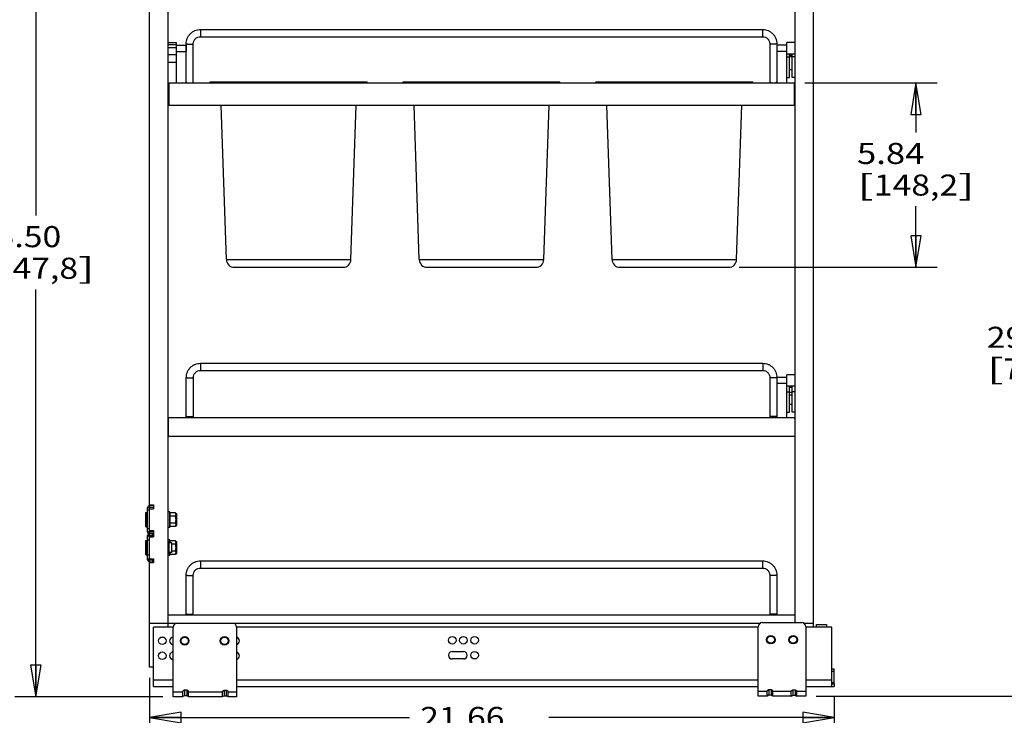
# Model space of a CAD drawing. Units: inches. Extents: x 0 to 17, y 0 to 11.
# Drawn here: x 5.7 to 11.6, y 4.3 to 8.4 of the extents above; entities that cross this region are included whole.
import ezdxf
from ezdxf.enums import TextEntityAlignment as Align

# ---------------------------------------------------------------- set-up
doc = ezdxf.new("R2010")
doc.units = ezdxf.units.IN
doc.header["$LTSCALE"] = 0.935
doc.header["$MEASUREMENT"] = 0
doc.layers.get('0').update_dxf_attribs({"linetype": 'CONTINUOUS'})
doc.layers.add('02___PRT_ALL_AXES', color=7, linetype='CONTINUOUS')
doc.styles.get("Standard").update_dxf_attribs({"font": 'bluprnt.ttf'})
doc.dimstyles.new('DIMSTYLE_1', dxfattribs={"dimtxt": 0.125, "dimasz": 0.1875, "dimexe": 0.125, "dimexo": 0.0625, "dimgap": 0.0625, "dimtad": 0, "dimtih": 1, "dimtoh": 1, "dimlfac": 5.333333, "dimzin": 4, "dimdsep": 46, "dimtxsty": 'Standard', "dimblk": 'CLOSED', "dimblk1": 'CLOSED', "dimblk2": 'CLOSED', "dimcen": 0.09, "dimadec": 3, "dimazin": 1, "dimtfac": 1, "dimtdec": 3, "dimtofl": 0, "dimtmove": 0, "dimatfit": 3, "dimldrblk": 'CLOSED', "dimfxl": 0, "dimtolj": 1, "dimtzin": 4, "dimarcsym": 0})

# ---------------------------------------------------------------- blocks, each defined once
blk = doc.blocks.new('_CLOSED')
at = {"color": 0, "linetype": 'ByBlock'}
for p, q in [((0, 0), (-1, 0.167)), ((-1, 0.167), (-1, -0.167)), ((-1, -0.167), (0, 0)), ((-1, 0), (0, 0))]:
    blk.add_line(p, q, dxfattribs=at)
blk = doc.blocks.new('*D10')
at = {"color": 7, "linetype": 'Continuous'}
for p, q in [((10.6165, 9.9218), (11.8467, 9.9218)), ((11.7217, 9.9218), (11.7217, 6.6465)), ((11.7217, 4.3929), (11.7217, 6.209)), ((10.4602, 4.3929), (11.8467, 4.3929))]:
    blk.add_line(p, q, dxfattribs=at)
at = {"color": 7, "linetype": 'Continuous', "xscale": 0.1875, "yscale": 0.1875, "zscale": 0.1875}
for p, rotation in [((11.7217, 9.9218), 90), ((11.7217, 4.3929), 270)]:
    blk.add_blockref('_CLOSED', p, dxfattribs=dict(at, rotation=rotation))
at = {"color": 7, "linetype": 'Continuous'}
for s, p, p2 in [('29.49', (11.4717, 6.459), (11.9717, 6.459)), ('[', (11.4717, 6.2715), (11.5717, 6.2715)), ('749', (11.5717, 6.2715), (11.8717, 6.2715)), (']', (11.8717, 6.2715), (11.9717, 6.2715))]:
    blk.add_text(s, height=0.125, dxfattribs=at).set_placement(p, p2, align=Align.FIT)
blk = doc.blocks.new('*D12')
at = {"color": 7, "linetype": 'Continuous'}
for p, q in [((10.3915, 8.0306), (11.1767, 8.0306)), ((11.0517, 8.0306), (11.0517, 7.7366)), ((11.0517, 6.9366), (11.0517, 7.2991)), ((10.0034, 6.9366), (11.1767, 6.9366))]:
    blk.add_line(p, q, dxfattribs=at)
at = {"color": 7, "linetype": 'Continuous', "xscale": 0.1875, "yscale": 0.1875, "zscale": 0.1875}
for p, rotation in [((11.0517, 8.0306), 90), ((11.0517, 6.9366), 270)]:
    blk.add_blockref('_CLOSED', p, dxfattribs=dict(at, rotation=rotation))
at = {"color": 7, "linetype": 'Continuous'}
for s, p, p2 in [('5.84', (10.7017, 7.5491), (11.1017, 7.5491)), ('[', (10.7017, 7.3616), (10.8017, 7.3616)), ('148,2', (10.8017, 7.3616), (11.3017, 7.3616)), (']', (11.3017, 7.3616), (11.4017, 7.3616))]:
    blk.add_text(s, height=0.125, dxfattribs=at).set_placement(p, p2, align=Align.FIT)
blk = doc.blocks.new('*D13')
at = {"color": 7, "linetype": 'Continuous'}
for p, q in [((6.4434, 9.1718), (5.7066, 9.1718)), ((5.8316, 9.1718), (5.8316, 7.2433)), ((5.8316, 4.3901), (5.8316, 6.8058)), ((6.5841, 4.3901), (5.7066, 4.3901))]:
    blk.add_line(p, q, dxfattribs=at)
at = {"color": 7, "linetype": 'Continuous', "xscale": 0.1875, "yscale": 0.1875, "zscale": 0.1875}
for p, rotation in [((5.8316, 9.1718), 90), ((5.8316, 4.3901), 270)]:
    blk.add_blockref('_CLOSED', p, dxfattribs=dict(at, rotation=rotation))
at = {"color": 7, "linetype": 'Continuous'}
for s, p, p2 in [('25.50', (5.4816, 7.0558), (5.9816, 7.0558)), ('[', (5.4816, 6.8683), (5.5816, 6.8683)), ('647,8', (5.5816, 6.8683), (6.0816, 6.8683)), (']', (6.0816, 6.8683), (6.1816, 6.8683))]:
    blk.add_text(s, height=0.125, dxfattribs=at).set_placement(p, p2, align=Align.FIT)
blk = doc.blocks.new('*D14')
at = {"color": 7, "linetype": 'Continuous'}
for p, q in [((6.5059, 4.5021), (6.5059, 4.1422)), ((10.5671, 4.3891), (10.5671, 4.1422)), ((6.5059, 4.2672), (8.0483, 4.2672)), ((10.5671, 4.2672), (8.8733, 4.2672))]:
    blk.add_line(p, q, dxfattribs=at)
at = {"color": 7, "linetype": 'Continuous', "xscale": 0.1875, "yscale": 0.1875, "zscale": 0.1875, "rotation": 180}
blk.add_blockref('_CLOSED', (6.5059, 4.2672), dxfattribs=at)
at = {"color": 7, "linetype": 'Continuous', "xscale": 0.1875, "yscale": 0.1875, "zscale": 0.1875}
blk.add_blockref('_CLOSED', (10.5671, 4.2672), dxfattribs=at)
at = {"color": 7, "linetype": 'Continuous'}
for s, p, p2 in [('21.66', (8.1108, 4.2047), (8.6108, 4.2047)), ('[', (8.1108, 4.0172), (8.2108, 4.0172)), (']', (8.7108, 4.0172), (8.8108, 4.0172)), ('550,2', (8.2108, 4.0172), (8.7108, 4.0172))]:
    blk.add_text(s, height=0.125, dxfattribs=at).set_placement(p, p2, align=Align.FIT)

msp = doc.modelspace()

# ---------------------------------------------------------------- linework, layer by layer
at = {"color": 7, "linetype": 'Continuous'}
for p, q in [((10.4434, 4.8022), (10.4434, 9.92184)), ((6.61652, 4.8022), (6.61652, 9.17184)), ((10.33277, 9.17184), (10.33277, 4.82963)), ((6.5059, 5.52759), (6.5059, 8.67984)), ((6.8073, 8.34609), (10.14199, 8.34609)), ((6.8073, 8.3039), (10.14199, 8.3039)), ((6.61652, 8.26856), (6.6634, 8.26856)), ((6.6634, 8.26856), (6.6634, 8.03062)), ((6.72293, 8.03062), (6.72293, 8.26194)), ((6.76512, 8.03062), (6.76512, 8.26194)), ((10.18418, 8.26194), (10.18418, 8.03062)), ((10.22637, 8.26194), (10.22637, 8.03062)), ((10.33277, 8.26856), (10.2859, 8.26856)), ((10.2859, 8.03062), (10.2859, 8.26856)), ((10.33277, 8.20012), (10.2859, 8.20012)), ((10.30071, 8.06193), (10.30071, 8.20012)), ((10.31796, 8.06193), (10.31796, 8.20012)), ((10.2859, 8.06193), (10.30071, 8.06193)), ((10.31796, 8.10749), (10.30071, 8.10749)), ((10.33277, 8.06193), (10.31796, 8.06193)), ((6.62027, 8.02856), (6.61652, 8.02481)), ((6.62027, 8.03062), (6.62027, 7.89768)), ((6.62027, 8.03062), (10.32902, 8.03062)), ((10.32696, 8.03062), (10.33277, 8.02481)), ((10.32902, 8.03062), (10.32902, 7.89768)), ((6.62027, 7.89768), (10.32902, 7.89768)), ((6.80777, 6.36731), (10.14246, 6.36731)), ((6.80777, 6.32512), (10.14246, 6.32512)), ((6.7234, 6.04621), (6.7234, 6.28316)), ((6.76559, 6.04621), (6.76559, 6.28316)), ((10.18465, 6.28316), (10.18465, 6.04621)), ((10.22684, 6.28316), (10.22684, 6.04621)), ((10.33277, 6.29981), (10.2859, 6.29981)), ((10.2859, 6.04621), (10.2859, 6.29981)), ((10.33277, 6.23137), (10.2859, 6.23137)), ((10.30071, 6.07753), (10.30071, 6.23137)), ((10.31796, 6.07753), (10.31796, 6.23137)), ((10.2859, 6.07753), (10.30071, 6.07753)), ((10.31796, 6.12309), (10.30071, 6.12309)), ((10.33277, 6.07753), (10.31796, 6.07753)), ((6.61746, 5.93559), (6.61746, 6.04621)), ((6.61746, 6.04621), (10.33277, 6.04621)), ((10.32696, 6.04621), (10.33277, 6.0404)), ((6.61746, 5.93559), (10.33277, 5.93559)), ((6.49371, 5.36803), (6.49371, 5.5124)), ((6.49371, 5.5124), (6.50496, 5.5124)), ((6.50496, 5.52365), (6.50496, 5.5124)), ((6.52934, 5.52365), (6.50496, 5.52365)), ((6.5059, 5.52759), (6.52934, 5.52759)), ((6.5059, 5.37534), (6.5059, 5.50509)), ((6.5059, 5.50509), (6.52934, 5.50509)), ((6.52934, 5.52759), (6.52934, 5.50509)), ((6.48396, 5.48193), (6.48996, 5.48193)), ((6.50496, 5.45699), (6.5059, 5.45699)), ((6.62552, 5.47509), (6.6274, 5.48048)), ((6.65952, 5.48048), (6.6274, 5.48048)), ((6.65952, 5.46035), (6.6274, 5.46035)), ((6.66152, 5.47509), (6.66415, 5.47509)), ((6.6679, 5.40909), (6.6679, 5.47134)), ((6.48396, 5.39849), (6.48996, 5.39849)), ((6.50496, 5.42343), (6.5059, 5.42343)), ((6.5059, 5.37534), (6.52934, 5.37534)), ((6.52934, 5.37534), (6.52934, 5.33821)), ((6.62552, 5.40534), (6.6274, 5.39994)), ((6.65952, 5.42008), (6.6274, 5.42008)), ((6.65952, 5.39994), (6.6274, 5.39994)), ((6.66152, 5.40534), (6.66415, 5.40534)), ((6.48396, 5.31581), (6.48996, 5.31581)), ((6.49371, 5.36803), (6.50496, 5.36803)), ((6.49371, 5.2019), (6.49371, 5.34628)), ((6.49371, 5.34628), (6.50496, 5.34628)), ((6.50496, 5.34159), (6.49371, 5.34159)), ((6.50496, 5.34628), (6.50496, 5.36803)), ((6.50496, 5.35753), (6.52934, 5.35753)), ((6.5059, 5.20846), (6.5059, 5.33821)), ((6.5059, 5.33821), (6.52934, 5.33821)), ((6.50496, 5.29087), (6.5059, 5.29087)), ((6.50496, 5.25731), (6.5059, 5.25731)), ((6.62552, 5.30896), (6.6274, 5.31436)), ((6.65952, 5.31436), (6.6274, 5.31436)), ((6.65952, 5.29422), (6.63855, 5.29422)), ((6.66152, 5.30896), (6.66415, 5.30896)), ((6.6679, 5.24296), (6.6679, 5.30521)), ((6.48396, 5.23237), (6.48996, 5.23237)), ((6.50496, 5.20659), (6.49371, 5.20659)), ((6.49371, 5.2019), (6.50496, 5.2019)), ((6.50496, 5.19065), (6.50496, 5.2019)), ((6.5059, 5.20846), (6.52934, 5.20846)), ((6.52934, 5.20846), (6.52934, 5.18596)), ((6.62552, 5.23921), (6.6274, 5.23382)), ((6.65952, 5.23382), (6.6274, 5.23382)), ((6.65952, 5.25395), (6.63855, 5.25395)), ((6.66152, 5.23921), (6.66415, 5.23921)), ((6.50496, 5.19065), (6.52934, 5.19065)), ((6.5059, 4.56459), (6.5059, 5.18596)), ((6.5059, 5.18596), (6.52934, 5.18596)), ((6.8073, 5.19543), (10.14199, 5.19543)), ((6.8073, 5.15324), (10.14199, 5.15324)), ((6.72293, 4.87434), (6.72293, 5.11129)), ((6.76512, 4.87434), (6.76512, 5.11129)), ((10.18418, 5.11129), (10.18418, 4.87434)), ((10.22637, 5.11129), (10.22637, 4.87434)), ((10.33277, 4.87434), (6.61652, 4.87434)), ((6.5059, 4.82709), (10.12934, 4.82709)), ((6.64657, 4.8022), (6.52921, 4.8022)), ((6.52921, 4.45156), (6.52921, 4.8022)), ((6.64657, 4.39005), (6.64657, 4.8033)), ((6.67001, 4.82674), (6.99813, 4.82674)), ((7.02157, 4.8033), (7.02157, 4.39005)), ((10.11644, 4.8022), (7.02157, 4.8022)), ((10.11644, 4.39295), (10.11644, 4.8062)), ((10.13988, 4.82963), (10.37425, 4.82963)), ((10.38479, 4.82709), (10.4434, 4.82709)), ((10.39769, 4.8062), (10.39769, 4.39295)), ((10.55234, 4.8022), (10.39769, 4.8022)), ((10.46228, 4.81918), (10.52123, 4.81918)), ((10.46228, 4.8022), (10.46228, 4.81918)), ((10.52123, 4.81918), (10.52123, 4.8022)), ((10.55234, 4.45156), (10.55234, 4.8022)), ((8.30086, 4.65899), (8.3673, 4.65899)), ((8.3673, 4.61396), (8.30086, 4.61396)), ((6.52921, 4.56459), (6.5059, 4.56459)), ((10.55234, 4.55491), (10.5671, 4.55491)), ((10.5671, 4.54015), (10.55234, 4.54015)), ((10.5671, 4.46659), (10.5671, 4.55491)), ((6.52921, 4.45156), (6.64657, 4.45156)), ((7.02157, 4.45156), (10.11644, 4.45156)), ((10.39769, 4.45156), (10.5671, 4.45156)), ((10.55234, 4.46633), (10.5671, 4.46633)), ((10.5671, 4.46633), (10.5671, 4.45156)), ((6.70301, 4.39005), (6.64657, 4.39005)), ((6.71332, 4.42907), (6.70301, 4.42282)), ((6.70301, 4.39005), (6.70301, 4.42282)), ((6.71332, 4.39568), (6.70301, 4.39126)), ((6.72645, 4.42907), (6.71332, 4.42907)), ((6.71332, 4.42907), (6.71332, 4.39568)), ((6.72645, 4.39568), (6.71332, 4.39568)), ((6.73676, 4.42282), (6.72645, 4.42907)), ((6.72645, 4.42907), (6.72645, 4.39568)), ((6.73676, 4.39126), (6.72645, 4.39568)), ((6.73676, 4.39005), (6.73676, 4.42282)), ((6.93738, 4.39005), (6.73676, 4.39005)), ((6.93738, 4.42282), (6.9477, 4.42907)), ((6.93738, 4.39005), (6.93738, 4.42282)), ((6.93738, 4.39126), (6.9477, 4.39568)), ((6.9477, 4.42907), (6.96082, 4.42907)), ((6.9477, 4.42907), (6.9477, 4.39568)), ((6.9477, 4.39568), (6.96082, 4.39568)), ((6.96082, 4.42907), (6.97113, 4.42282)), ((6.96082, 4.42907), (6.96082, 4.39568)), ((6.96082, 4.39568), (6.97113, 4.39126)), ((6.97113, 4.39005), (6.97113, 4.42282)), ((7.02157, 4.39005), (6.97113, 4.39005)), ((10.16894, 4.39295), (10.11644, 4.39295)), ((10.17925, 4.43196), (10.16894, 4.42571)), ((10.16894, 4.39295), (10.16894, 4.42571)), ((10.17925, 4.39857), (10.16894, 4.39415)), ((10.19238, 4.43196), (10.17925, 4.43196)), ((10.17925, 4.43196), (10.17925, 4.39857)), ((10.19238, 4.39857), (10.17925, 4.39857)), ((10.20269, 4.42571), (10.19238, 4.43196)), ((10.19238, 4.43196), (10.19238, 4.39857)), ((10.20269, 4.39415), (10.19238, 4.39857)), ((10.20269, 4.39295), (10.20269, 4.42571)), ((10.31144, 4.39295), (10.20269, 4.39295)), ((10.31144, 4.42571), (10.32175, 4.43196)), ((10.31144, 4.39295), (10.31144, 4.42571)), ((10.31144, 4.39415), (10.32175, 4.39857)), ((10.32175, 4.43196), (10.33488, 4.43196)), ((10.32175, 4.43196), (10.32175, 4.39857)), ((10.32175, 4.39857), (10.33488, 4.39857)), ((10.33488, 4.43196), (10.34519, 4.42571)), ((10.33488, 4.43196), (10.33488, 4.39857)), ((10.33488, 4.39857), (10.34519, 4.39415)), ((10.34519, 4.39295), (10.34519, 4.42571)), ((10.39769, 4.39295), (10.34519, 4.39295))]:
    msp.add_line(p, q, dxfattribs=at)
at = {"color": 9, "linetype": 'Continuous'}
for p, q in [((6.8073, 8.34609), (6.8073, 8.3039)), ((10.14199, 8.34609), (10.14199, 8.3039)), ((6.6634, 8.25488), (6.61652, 8.25488)), ((6.6634, 8.23746), (6.61652, 8.23746)), ((6.6634, 8.19605), (6.61652, 8.19605)), ((10.2859, 8.18385), (10.30071, 8.18385)), ((10.31796, 8.198), (10.30071, 8.198)), ((10.30071, 8.19226), (10.31796, 8.19226)), ((10.30071, 8.18719), (10.31796, 8.18719)), ((10.33277, 8.18385), (10.31796, 8.18385)), ((6.6634, 8.15039), (6.61652, 8.15039)), ((6.80777, 6.36731), (6.80777, 6.32512)), ((10.14246, 6.36731), (10.14246, 6.32512)), ((10.2859, 6.19837), (10.30071, 6.19837)), ((10.31796, 6.22974), (10.30071, 6.22974)), ((10.31796, 6.22354), (10.30071, 6.22354)), ((10.30071, 6.19634), (10.31796, 6.19634)), ((10.33277, 6.19837), (10.31796, 6.19837)), ((10.30071, 6.18107), (10.31796, 6.18107)), ((6.7234, 6.04819), (6.76559, 6.04819)), ((10.22684, 6.04819), (10.18465, 6.04819)), ((6.50496, 5.49553), (6.49371, 5.49553)), ((6.48996, 5.48193), (6.48996, 5.39849)), ((6.66152, 5.47509), (6.66152, 5.40534)), ((6.66415, 5.40534), (6.66415, 5.47509)), ((6.50496, 5.3849), (6.49371, 5.3849)), ((6.48996, 5.31581), (6.48996, 5.23237)), ((6.50496, 5.31909), (6.49371, 5.31909)), ((6.52262, 5.34628), (6.52262, 5.35753)), ((6.66152, 5.30896), (6.66152, 5.23921)), ((6.66415, 5.23921), (6.66415, 5.30896)), ((6.50496, 5.22909), (6.49371, 5.22909)), ((6.52262, 5.2019), (6.52262, 5.19065)), ((6.8073, 5.19543), (6.8073, 5.15324)), ((10.14199, 5.19543), (10.14199, 5.15324)), ((6.72293, 4.87632), (6.76512, 4.87632)), ((10.22637, 4.87632), (10.18418, 4.87632)), ((6.64657, 4.48847), (6.52921, 4.48847)), ((10.11644, 4.48847), (7.02157, 4.48847)), ((10.55234, 4.48847), (10.39769, 4.48847)), ((10.55234, 4.47371), (10.5671, 4.47371)), ((6.70301, 4.41818), (6.64657, 4.41818)), ((6.93738, 4.41818), (6.73676, 4.41818)), ((7.02157, 4.41818), (6.97113, 4.41818)), ((10.16894, 4.42107), (10.11644, 4.42107)), ((10.31144, 4.42107), (10.20269, 4.42107)), ((10.39769, 4.42107), (10.34519, 4.42107))]:
    msp.add_line(p, q, dxfattribs=at)
at = {"color": 3, "linetype": 'Continuous'}
for p, q in [((6.50496, 5.36803), (6.50496, 5.5124)), ((6.52934, 5.5124), (6.50496, 5.5124)), ((6.50496, 5.36803), (6.52934, 5.36803)), ((6.50496, 5.2019), (6.50496, 5.34628)), ((6.50496, 5.34628), (6.52934, 5.34628)), ((6.50496, 5.2019), (6.52934, 5.2019))]:
    msp.add_line(p, q, dxfattribs=at)
at = {"color": 7, "linetype": 'Continuous'}
for centre, radius in [((6.58088, 4.72174), 0.02251), ((6.71388, 4.72174), 0.02531), ((6.95013, 4.72174), 0.02531), ((8.30086, 4.72506), 0.02251), ((8.3673, 4.72506), 0.02251), ((8.43374, 4.72506), 0.02251), ((10.1905, 4.72838), 0.02531), ((10.32363, 4.72838), 0.02531), ((6.58088, 4.63316), 0.02251), ((8.43374, 4.63648), 0.02251)]:
    msp.add_circle(centre, radius, dxfattribs=at)
at = {"color": 9, "linetype": 'Continuous'}
for centre in [(6.71388, 4.72174), (6.95013, 4.72174), (10.1905, 4.72838), (10.32363, 4.72838)]:
    msp.add_circle(centre, 0.02156, dxfattribs=at)
at = {"color": 7, "linetype": 'Continuous'}
for centre, radius, start, end in [((6.50496, 5.5124), 0.01125, 90, 180), ((6.48996, 5.47818), 0.00375, 0, 90), ((6.66152, 5.47546), 0.000375, 180, 270), ((6.66415, 5.47134), 0.00375, 0, 90), ((6.48996, 5.40224), 0.00375, 270, 360), ((6.65167, 5.40954), 0.0261, 196.789878, 201.567665), ((6.66152, 5.40496), 0.000375, 90, 180), ((6.66415, 5.40909), 0.00375, 270, 360), ((6.48996, 5.31206), 0.00375, 0, 90), ((6.50496, 5.36803), 0.01125, 180, 255.460849), ((6.50496, 5.34628), 0.01125, 90, 180), ((6.66152, 5.30934), 0.000375, 180, 270), ((6.66415, 5.30521), 0.00375, 0, 90), ((6.48996, 5.23612), 0.00375, 270, 360), ((6.50496, 5.2019), 0.01125, 180, 270), ((6.65167, 5.24341), 0.0261, 196.789878, 201.567665), ((6.66152, 5.23884), 0.000375, 90, 180), ((6.66415, 5.24296), 0.00375, 270, 360), ((6.67001, 4.8033), 0.02344, 90, 180), ((6.99813, 4.8033), 0.02344, 0, 90), ((10.13988, 4.8062), 0.02344, 90, 180), ((10.37425, 4.8062), 0.02344, 0, 90), ((6.64732, 4.72174), 0.02251, 91.888536, 268.111343), ((7.01642, 4.72174), 0.02251, 283.278468, 76.720791), ((6.64732, 4.63316), 0.02251, 91.944308, 268.055465), ((7.01642, 4.63316), 0.02251, 283.278468, 76.720791), ((8.30086, 4.63648), 0.02251, 90.000005, 269.999995), ((8.3673, 4.63648), 0.02251, 270.000001, 89.999999)]:
    msp.add_arc(centre, radius, start, end, dxfattribs=at)
for points, knots in [([(6.72293, 8.26194), (6.72293, 8.26744), (6.72402, 8.27848), (6.72885, 8.29436), (6.73671, 8.30901), (6.74727, 8.32184), (6.76014, 8.33237), (6.77482, 8.34019), (6.79074, 8.345), (6.8018, 8.34609), (6.8073, 8.34609)], [0, 0, 0, 0, 0.1248359, 0.2497847, 0.3746898, 0.4996703, 0.624701, 0.7497487, 0.8749125, 1, 1, 1, 1]), ([(6.76512, 8.26194), (6.76512, 8.2674), (6.76731, 8.27843), (6.7767, 8.29237), (6.79072, 8.30172), (6.80181, 8.3039), (6.8073, 8.3039)], [0, 0, 0, 0, 0.249088, 0.4986662, 0.7490265, 1, 1, 1, 1]), ([(10.14199, 8.34609), (10.1475, 8.34609), (10.15855, 8.345), (10.17448, 8.34019), (10.18916, 8.33237), (10.20203, 8.32184), (10.21259, 8.30901), (10.22044, 8.29436), (10.22528, 8.27848), (10.22637, 8.26744), (10.22637, 8.26194)], [0, 0, 0, 0, 0.1250875, 0.2502514, 0.3752991, 0.5003297, 0.6253102, 0.7502152, 0.8751641, 1, 1, 1, 1]), ([(10.14199, 8.3039), (10.14749, 8.3039), (10.15858, 8.30172), (10.1726, 8.29237), (10.18199, 8.27843), (10.18418, 8.2674), (10.18418, 8.26194)], [0, 0, 0, 0, 0.2509734, 0.5013338, 0.7509121, 1, 1, 1, 1]), ([(6.7234, 6.28316), (6.7234, 6.28866), (6.72449, 6.29969), (6.72932, 6.31558), (6.73718, 6.33023), (6.74774, 6.34306), (6.76061, 6.35358), (6.77529, 6.36141), (6.79121, 6.36622), (6.80226, 6.36731), (6.80777, 6.36731)], [0, 0, 0, 0, 0.1248359, 0.2497847, 0.3746898, 0.4996703, 0.624701, 0.7497487, 0.8749125, 1, 1, 1, 1]), ([(10.14246, 6.36731), (10.14797, 6.36731), (10.15902, 6.36622), (10.17494, 6.36141), (10.18963, 6.35358), (10.2025, 6.34306), (10.21306, 6.33023), (10.22091, 6.31558), (10.22574, 6.29969), (10.22684, 6.28866), (10.22684, 6.28316)], [0, 0, 0, 0, 0.1250875, 0.2502514, 0.3752991, 0.5003297, 0.6253102, 0.7502152, 0.8751641, 1, 1, 1, 1]), ([(6.76559, 6.28316), (6.76559, 6.28861), (6.76778, 6.29965), (6.77717, 6.31359), (6.79119, 6.32294), (6.80228, 6.32512), (6.80777, 6.32512)], [0, 0, 0, 0, 0.249088, 0.4986662, 0.7490265, 1, 1, 1, 1]), ([(10.14246, 6.32512), (10.14795, 6.32512), (10.15905, 6.32294), (10.17307, 6.31359), (10.18246, 6.29965), (10.18465, 6.28861), (10.18465, 6.28316)], [0, 0, 0, 0, 0.2509734, 0.5013338, 0.7509121, 1, 1, 1, 1]), ([(6.6274, 5.48048), (6.62708, 5.47967), (6.62652, 5.47802), (6.62594, 5.47549), (6.6256, 5.47296), (6.62552, 5.47126), (6.62552, 5.47042)], [0, 0, 0, 0, 0.2558607, 0.5065045, 0.7539846, 1, 1, 1, 1]), ([(6.62552, 5.47042), (6.62552, 5.46957), (6.6256, 5.46788), (6.62594, 5.46534), (6.62652, 5.46282), (6.62708, 5.46116), (6.6274, 5.46035)], [0, 0, 0, 0, 0.2460129, 0.4934928, 0.7441374, 1, 1, 1, 1]), ([(6.6274, 5.46035), (6.62674, 5.45704), (6.62605, 5.45201), (6.6256, 5.44528), (6.62552, 5.4419), (6.62552, 5.44021)], [0, 0, 0, 0, 0.4999093, 0.7499537, 1, 1, 1, 1]), ([(6.62552, 5.44021), (6.62552, 5.43853), (6.6256, 5.43515), (6.62605, 5.42841), (6.62674, 5.42339), (6.6274, 5.42008)], [0, 0, 0, 0, 0.2500489, 0.5000935, 1, 1, 1, 1]), ([(6.6274, 5.42008), (6.62708, 5.41926), (6.62652, 5.41761), (6.62594, 5.41509), (6.6256, 5.41255), (6.62552, 5.41085), (6.62552, 5.41001)], [0, 0, 0, 0, 0.2558614, 0.5065056, 0.7539858, 1, 1, 1, 1]), ([(6.62552, 5.41001), (6.62552, 5.40934), (6.62557, 5.408), (6.62578, 5.40598), (6.62614, 5.40398), (6.62649, 5.40266), (6.62668, 5.402)], [0, 0, 0, 0, 0.2475675, 0.4960517, 0.7464686, 1, 1, 1, 1]), ([(6.6274, 5.31436), (6.62708, 5.31354), (6.62652, 5.31189), (6.62594, 5.30937), (6.6256, 5.30683), (6.62552, 5.30514), (6.62552, 5.30429)], [0, 0, 0, 0, 0.2558607, 0.5065045, 0.7539846, 1, 1, 1, 1]), ([(6.62552, 5.24389), (6.62552, 5.24322), (6.62557, 5.24187), (6.62578, 5.23986), (6.62614, 5.23785), (6.62649, 5.23653), (6.62668, 5.23587)], [0, 0, 0, 0, 0.2475675, 0.4960517, 0.7464686, 1, 1, 1, 1]), ([(6.72293, 5.11129), (6.72293, 5.11679), (6.72402, 5.12782), (6.72885, 5.14371), (6.73671, 5.15835), (6.74727, 5.17118), (6.76014, 5.18171), (6.77482, 5.18953), (6.79074, 5.19435), (6.8018, 5.19543), (6.8073, 5.19543)], [0, 0, 0, 0, 0.1248359, 0.2497847, 0.3746898, 0.4996703, 0.624701, 0.7497487, 0.8749125, 1, 1, 1, 1]), ([(6.76512, 5.11129), (6.76512, 5.11674), (6.76731, 5.12778), (6.7767, 5.14172), (6.79072, 5.15106), (6.80181, 5.15324), (6.8073, 5.15324)], [0, 0, 0, 0, 0.249088, 0.4986662, 0.7490265, 1, 1, 1, 1]), ([(10.14199, 5.19543), (10.1475, 5.19543), (10.15855, 5.19435), (10.17448, 5.18953), (10.18916, 5.18171), (10.20203, 5.17118), (10.21259, 5.15835), (10.22044, 5.14371), (10.22528, 5.12782), (10.22637, 5.11679), (10.22637, 5.11129)], [0, 0, 0, 0, 0.1250875, 0.2502514, 0.3752991, 0.5003297, 0.6253102, 0.7502152, 0.8751641, 1, 1, 1, 1]), ([(10.14199, 5.15324), (10.14749, 5.15324), (10.15858, 5.15106), (10.1726, 5.14172), (10.18199, 5.12778), (10.18418, 5.11674), (10.18418, 5.11129)], [0, 0, 0, 0, 0.2509734, 0.5013338, 0.7509121, 1, 1, 1, 1])]:
    msp.add_open_spline(points, degree=3, knots=knots, dxfattribs=at)
at = {"color": 9, "linetype": 'Continuous'}
for points, knots in [([(6.72293, 8.26194), (6.72293, 8.26188), (6.72302, 8.26177), (6.72317, 8.26167), (6.72344, 8.26154), (6.7239, 8.2614), (6.72494, 8.26116), (6.7267, 8.2609), (6.7293, 8.26064), (6.73245, 8.26043), (6.73606, 8.26026), (6.73996, 8.26017), (6.74265, 8.26014), (6.74402, 8.26014)], [0, 0, 0, 0, 0.0095596, 0.0167968, 0.0260457, 0.050919, 0.0844819, 0.1770489, 0.3005427, 0.4506075, 0.62172, 0.8075813, 1, 1, 1, 1]), ([(6.74402, 8.26014), (6.74539, 8.26014), (6.74808, 8.26017), (6.75199, 8.26026), (6.7556, 8.26043), (6.75875, 8.26064), (6.76134, 8.2609), (6.7631, 8.26116), (6.76415, 8.2614), (6.76461, 8.26154), (6.76488, 8.26167), (6.76503, 8.26177), (6.76512, 8.26188), (6.76512, 8.26194)], [0, 0, 0, 0, 0.1924187, 0.37828, 0.5493925, 0.6994573, 0.8229511, 0.9155181, 0.949081, 0.9739543, 0.9832032, 0.9904404, 1, 1, 1, 1]), ([(10.20527, 8.26014), (10.2039, 8.26014), (10.20121, 8.26017), (10.19731, 8.26026), (10.1937, 8.26043), (10.19055, 8.26064), (10.18795, 8.2609), (10.18619, 8.26116), (10.18515, 8.2614), (10.18469, 8.26154), (10.18442, 8.26167), (10.18427, 8.26177), (10.18418, 8.26188), (10.18418, 8.26194)], [0, 0, 0, 0, 0.1924187, 0.37828, 0.5493925, 0.6994573, 0.8229511, 0.9155181, 0.949081, 0.9739543, 0.9832032, 0.9904404, 1, 1, 1, 1]), ([(10.22637, 8.26194), (10.22637, 8.26188), (10.22628, 8.26177), (10.22613, 8.26167), (10.22586, 8.26154), (10.2254, 8.2614), (10.22435, 8.26116), (10.22259, 8.2609), (10.22, 8.26064), (10.21685, 8.26043), (10.21324, 8.26026), (10.20933, 8.26017), (10.20664, 8.26014), (10.20527, 8.26014)], [0, 0, 0, 0, 0.0095596, 0.0167968, 0.0260457, 0.050919, 0.0844819, 0.1770489, 0.3005427, 0.4506075, 0.62172, 0.8075813, 1, 1, 1, 1]), ([(6.72293, 8.03238), (6.72293, 8.0323), (6.72306, 8.03217), (6.72326, 8.03206), (6.72362, 8.03191), (6.72424, 8.03174), (6.72565, 8.03147), (6.728, 8.03119), (6.73003, 8.03103), (6.73118, 8.03095)], [0, 0, 0, 0, 0.029256, 0.0528811, 0.0835983, 0.1671263, 0.2803666, 0.5908466, 1, 1, 1, 1]), ([(6.75686, 8.03095), (6.75802, 8.03103), (6.76005, 8.03119), (6.76239, 8.03147), (6.7638, 8.03174), (6.76443, 8.03191), (6.76479, 8.03206), (6.76499, 8.03217), (6.76512, 8.0323), (6.76512, 8.03238)], [0, 0, 0, 0, 0.4091534, 0.7196334, 0.8328737, 0.9164017, 0.9471189, 0.970744, 1, 1, 1, 1]), ([(10.19243, 8.03095), (10.19128, 8.03103), (10.18925, 8.03119), (10.1869, 8.03147), (10.18549, 8.03174), (10.18487, 8.03191), (10.18451, 8.03206), (10.18431, 8.03217), (10.18418, 8.0323), (10.18418, 8.03238)], [0, 0, 0, 0, 0.4091534, 0.7196334, 0.8328737, 0.9164017, 0.9471189, 0.970744, 1, 1, 1, 1]), ([(10.22637, 8.03238), (10.22637, 8.0323), (10.22624, 8.03217), (10.22604, 8.03206), (10.22568, 8.03191), (10.22505, 8.03174), (10.22364, 8.03147), (10.2213, 8.03119), (10.21927, 8.03103), (10.21811, 8.03095)], [0, 0, 0, 0, 0.029256, 0.0528811, 0.0835983, 0.1671263, 0.2803666, 0.5908466, 1, 1, 1, 1]), ([(6.7234, 6.28316), (6.7234, 6.2831), (6.72349, 6.28299), (6.72364, 6.28289), (6.72391, 6.28276), (6.72437, 6.28262), (6.72541, 6.28237), (6.72717, 6.28212), (6.72976, 6.28186), (6.73292, 6.28164), (6.73652, 6.28148), (6.74043, 6.28138), (6.74312, 6.28136), (6.74449, 6.28136)], [0, 0, 0, 0, 0.0095596, 0.0167968, 0.0260457, 0.050919, 0.0844819, 0.1770489, 0.3005427, 0.4506075, 0.62172, 0.8075813, 1, 1, 1, 1]), ([(6.74449, 6.28136), (6.74586, 6.28136), (6.74855, 6.28138), (6.75246, 6.28148), (6.75606, 6.28164), (6.75922, 6.28186), (6.76181, 6.28212), (6.76357, 6.28237), (6.76462, 6.28262), (6.76508, 6.28276), (6.76535, 6.28289), (6.7655, 6.28299), (6.76559, 6.2831), (6.76559, 6.28316)], [0, 0, 0, 0, 0.1924187, 0.37828, 0.5493925, 0.6994573, 0.8229511, 0.9155181, 0.949081, 0.9739543, 0.9832032, 0.9904404, 1, 1, 1, 1]), ([(10.20574, 6.28136), (10.20437, 6.28136), (10.20168, 6.28138), (10.19777, 6.28148), (10.19417, 6.28164), (10.19101, 6.28186), (10.18842, 6.28212), (10.18666, 6.28237), (10.18562, 6.28262), (10.18516, 6.28276), (10.18489, 6.28289), (10.18474, 6.28299), (10.18465, 6.2831), (10.18465, 6.28316)], [0, 0, 0, 0, 0.1924187, 0.37828, 0.5493925, 0.6994573, 0.8229511, 0.9155181, 0.949081, 0.9739543, 0.9832032, 0.9904404, 1, 1, 1, 1]), ([(10.22684, 6.28316), (10.22684, 6.2831), (10.22675, 6.28299), (10.2266, 6.28289), (10.22633, 6.28276), (10.22587, 6.28262), (10.22482, 6.28237), (10.22306, 6.28212), (10.22047, 6.28186), (10.21731, 6.28164), (10.21371, 6.28148), (10.2098, 6.28138), (10.20711, 6.28136), (10.20574, 6.28136)], [0, 0, 0, 0, 0.0095596, 0.0167968, 0.0260457, 0.050919, 0.0844819, 0.1770489, 0.3005427, 0.4506075, 0.62172, 0.8075813, 1, 1, 1, 1]), ([(6.7234, 6.0536), (6.7234, 6.05353), (6.72349, 6.05342), (6.72364, 6.05332), (6.72391, 6.0532), (6.72437, 6.05305), (6.72541, 6.05281), (6.72717, 6.05255), (6.72976, 6.05229), (6.73292, 6.05208), (6.73652, 6.05192), (6.74043, 6.05182), (6.74312, 6.0518), (6.74449, 6.0518)], [0, 0, 0, 0, 0.0095596, 0.0167968, 0.0260457, 0.050919, 0.0844819, 0.1770489, 0.3005427, 0.4506075, 0.62172, 0.8075813, 1, 1, 1, 1]), ([(6.74449, 6.0518), (6.74586, 6.0518), (6.74855, 6.05182), (6.75246, 6.05192), (6.75606, 6.05208), (6.75922, 6.05229), (6.76181, 6.05255), (6.76357, 6.05281), (6.76462, 6.05305), (6.76508, 6.0532), (6.76535, 6.05332), (6.7655, 6.05342), (6.76559, 6.05353), (6.76559, 6.0536)], [0, 0, 0, 0, 0.1924187, 0.37828, 0.5493925, 0.6994573, 0.8229511, 0.9155181, 0.949081, 0.9739543, 0.9832032, 0.9904404, 1, 1, 1, 1]), ([(10.20574, 6.0518), (10.20437, 6.0518), (10.20168, 6.05182), (10.19777, 6.05192), (10.19417, 6.05208), (10.19101, 6.05229), (10.18842, 6.05255), (10.18666, 6.05281), (10.18562, 6.05305), (10.18516, 6.0532), (10.18489, 6.05332), (10.18474, 6.05342), (10.18465, 6.05353), (10.18465, 6.0536)], [0, 0, 0, 0, 0.1924187, 0.37828, 0.5493925, 0.6994573, 0.8229511, 0.9155181, 0.949081, 0.9739543, 0.9832032, 0.9904404, 1, 1, 1, 1]), ([(10.22684, 6.0536), (10.22684, 6.05353), (10.22675, 6.05342), (10.2266, 6.05332), (10.22633, 6.0532), (10.22587, 6.05305), (10.22482, 6.05281), (10.22306, 6.05255), (10.22047, 6.05229), (10.21731, 6.05208), (10.21371, 6.05192), (10.2098, 6.05182), (10.20711, 6.0518), (10.20574, 6.0518)], [0, 0, 0, 0, 0.0095596, 0.0167968, 0.0260457, 0.050919, 0.0844819, 0.1770489, 0.3005427, 0.4506075, 0.62172, 0.8075813, 1, 1, 1, 1]), ([(6.72293, 5.11129), (6.72293, 5.11122), (6.72302, 5.11111), (6.72317, 5.11101), (6.72344, 5.11089), (6.7239, 5.11074), (6.72494, 5.1105), (6.7267, 5.11024), (6.7293, 5.10998), (6.73245, 5.10977), (6.73606, 5.10961), (6.73996, 5.10951), (6.74265, 5.10949), (6.74402, 5.10949)], [0, 0, 0, 0, 0.0095596, 0.0167968, 0.0260457, 0.050919, 0.0844819, 0.1770489, 0.3005427, 0.4506075, 0.62172, 0.8075813, 1, 1, 1, 1]), ([(6.74402, 5.10949), (6.74539, 5.10949), (6.74808, 5.10951), (6.75199, 5.10961), (6.7556, 5.10977), (6.75875, 5.10998), (6.76134, 5.11024), (6.7631, 5.1105), (6.76415, 5.11074), (6.76461, 5.11089), (6.76488, 5.11101), (6.76503, 5.11111), (6.76512, 5.11122), (6.76512, 5.11129)], [0, 0, 0, 0, 0.1924187, 0.37828, 0.5493925, 0.6994573, 0.8229511, 0.9155181, 0.949081, 0.9739543, 0.9832032, 0.9904404, 1, 1, 1, 1]), ([(10.20527, 5.10949), (10.2039, 5.10949), (10.20121, 5.10951), (10.19731, 5.10961), (10.1937, 5.10977), (10.19055, 5.10998), (10.18795, 5.11024), (10.18619, 5.1105), (10.18515, 5.11074), (10.18469, 5.11089), (10.18442, 5.11101), (10.18427, 5.11111), (10.18418, 5.11122), (10.18418, 5.11129)], [0, 0, 0, 0, 0.1924187, 0.37828, 0.5493925, 0.6994573, 0.8229511, 0.9155181, 0.949081, 0.9739543, 0.9832032, 0.9904404, 1, 1, 1, 1]), ([(10.22637, 5.11129), (10.22637, 5.11122), (10.22628, 5.11111), (10.22613, 5.11101), (10.22586, 5.11089), (10.2254, 5.11074), (10.22435, 5.1105), (10.22259, 5.11024), (10.22, 5.10998), (10.21685, 5.10977), (10.21324, 5.10961), (10.20933, 5.10951), (10.20664, 5.10949), (10.20527, 5.10949)], [0, 0, 0, 0, 0.0095596, 0.0167968, 0.0260457, 0.050919, 0.0844819, 0.1770489, 0.3005427, 0.4506075, 0.62172, 0.8075813, 1, 1, 1, 1]), ([(6.72293, 4.88172), (6.72293, 4.88165), (6.72302, 4.88155), (6.72317, 4.88145), (6.72344, 4.88132), (6.7239, 4.88118), (6.72494, 4.88093), (6.7267, 4.88068), (6.7293, 4.88042), (6.73245, 4.8802), (6.73606, 4.88004), (6.73996, 4.87994), (6.74265, 4.87992), (6.74402, 4.87992)], [0, 0, 0, 0, 0.0095596, 0.0167968, 0.0260457, 0.050919, 0.0844819, 0.1770489, 0.3005427, 0.4506075, 0.62172, 0.8075813, 1, 1, 1, 1]), ([(6.74402, 4.87992), (6.74539, 4.87992), (6.74808, 4.87994), (6.75199, 4.88004), (6.7556, 4.8802), (6.75875, 4.88042), (6.76134, 4.88068), (6.7631, 4.88093), (6.76415, 4.88118), (6.76461, 4.88132), (6.76488, 4.88145), (6.76503, 4.88155), (6.76512, 4.88165), (6.76512, 4.88172)], [0, 0, 0, 0, 0.1924187, 0.37828, 0.5493925, 0.6994573, 0.8229511, 0.9155181, 0.949081, 0.9739543, 0.9832032, 0.9904404, 1, 1, 1, 1]), ([(10.20527, 4.87992), (10.2039, 4.87992), (10.20121, 4.87994), (10.19731, 4.88004), (10.1937, 4.8802), (10.19055, 4.88042), (10.18795, 4.88068), (10.18619, 4.88093), (10.18515, 4.88118), (10.18469, 4.88132), (10.18442, 4.88145), (10.18427, 4.88155), (10.18418, 4.88165), (10.18418, 4.88172)], [0, 0, 0, 0, 0.1924187, 0.37828, 0.5493925, 0.6994573, 0.8229511, 0.9155181, 0.949081, 0.9739543, 0.9832032, 0.9904404, 1, 1, 1, 1]), ([(10.22637, 4.88172), (10.22637, 4.88165), (10.22628, 4.88155), (10.22613, 4.88145), (10.22586, 4.88132), (10.2254, 4.88118), (10.22435, 4.88093), (10.22259, 4.88068), (10.22, 4.88042), (10.21685, 4.8802), (10.21324, 4.88004), (10.20933, 4.87994), (10.20664, 4.87992), (10.20527, 4.87992)], [0, 0, 0, 0, 0.0095596, 0.0167968, 0.0260457, 0.050919, 0.0844819, 0.1770489, 0.3005427, 0.4506075, 0.62172, 0.8075813, 1, 1, 1, 1])]:
    msp.add_open_spline(points, degree=3, knots=knots, dxfattribs=at)
at = {"layer": '02___PRT_ALL_AXES', "color": 7, "linetype": 'Continuous'}
for p, q in [((6.6634, 8.25281), (6.7219, 8.25281)), ((6.7219, 8.25281), (6.7219, 8.21587)), ((10.2859, 8.25281), (10.2274, 8.25281)), ((10.2274, 8.21587), (10.2274, 8.25281)), ((6.6634, 8.21587), (6.7219, 8.21587)), ((10.2859, 8.21587), (10.2274, 8.21587)), ((6.8659, 8.03062), (6.8659, 8.03718)), ((6.8659, 8.03718), (7.7959, 8.03718)), ((7.7959, 8.03062), (7.7959, 8.03718)), ((8.00965, 8.03062), (8.00965, 8.03718)), ((8.00965, 8.03718), (8.93965, 8.03718)), ((8.93965, 8.03062), (8.93965, 8.03718)), ((9.1534, 8.03062), (9.1534, 8.03718)), ((9.1534, 8.03718), (10.0834, 8.03718)), ((10.0834, 8.03062), (10.0834, 8.03718)), ((6.62027, 7.97156), (6.61652, 7.97156)), ((10.32902, 7.97156), (10.33277, 7.97156)), ((6.62027, 7.93462), (6.61652, 7.93462)), ((6.96152, 6.98184), (6.93048, 7.89768)), ((7.70027, 6.98184), (7.73132, 7.89768)), ((8.10527, 6.98184), (8.07423, 7.89768)), ((8.84402, 6.98184), (8.87507, 7.89768)), ((9.24902, 6.98184), (9.21798, 7.89768)), ((9.98777, 6.98184), (10.01882, 7.89768)), ((10.32902, 7.93462), (10.33277, 7.93462)), ((7.00837, 6.93656), (7.65343, 6.93656)), ((8.15212, 6.93656), (8.79718, 6.93656)), ((9.29587, 6.93656), (9.94093, 6.93656)), ((10.2859, 6.28406), (10.2274, 6.28406)), ((10.2274, 6.24712), (10.2274, 6.28406)), ((10.2859, 6.24712), (10.2274, 6.24712)), ((6.61746, 6.00281), (6.61652, 6.00281)), ((6.61746, 5.96587), (6.61652, 5.96587)), ((6.48396, 5.39849), (6.48396, 5.48193)), ((6.62552, 5.48709), (6.61652, 5.48709)), ((6.62552, 5.39334), (6.62552, 5.48709)), ((6.66115, 5.47546), (6.65952, 5.48048)), ((6.66115, 5.47546), (6.66115, 5.47298)), ((6.66115, 5.47298), (6.66152, 5.47042)), ((6.66152, 5.47042), (6.66115, 5.46785)), ((6.66115, 5.44534), (6.66115, 5.46785)), ((6.66115, 5.44534), (6.66152, 5.44021)), ((6.66152, 5.44021), (6.66115, 5.43509)), ((6.66115, 5.41257), (6.66115, 5.43509)), ((6.62552, 5.39334), (6.61652, 5.39334)), ((6.66115, 5.40496), (6.65952, 5.39994)), ((6.66115, 5.41257), (6.66152, 5.41001)), ((6.66152, 5.41001), (6.66115, 5.40745)), ((6.66115, 5.40745), (6.66115, 5.40496)), ((6.48396, 5.23237), (6.48396, 5.31581)), ((6.62552, 5.32096), (6.61652, 5.32096)), ((6.62552, 5.30338), (6.62552, 5.32096)), ((6.62084, 5.30831), (6.61652, 5.30831)), ((6.62084, 5.30831), (6.62084, 5.23987)), ((6.63855, 5.30338), (6.62084, 5.30338)), ((6.63855, 5.24479), (6.63855, 5.30338)), ((6.66115, 5.30934), (6.65952, 5.31436)), ((6.66115, 5.30934), (6.66115, 5.30685)), ((6.66115, 5.30685), (6.66152, 5.30429)), ((6.66152, 5.30429), (6.66115, 5.30173)), ((6.66115, 5.27922), (6.66115, 5.30173)), ((6.66115, 5.27922), (6.66152, 5.27409)), ((6.66152, 5.27409), (6.66115, 5.26896)), ((6.66115, 5.24645), (6.66115, 5.26896)), ((6.62084, 5.23987), (6.61652, 5.23987)), ((6.62552, 5.22721), (6.61652, 5.22721)), ((6.63855, 5.24479), (6.62084, 5.24479)), ((6.62552, 5.22721), (6.62552, 5.24479)), ((6.66115, 5.23884), (6.65952, 5.23382)), ((6.66115, 5.24645), (6.66152, 5.24389)), ((6.66152, 5.24389), (6.66115, 5.24132)), ((6.66115, 5.24132), (6.66115, 5.23884))]:
    msp.add_line(p, q, dxfattribs=at)
at = {"layer": '02___PRT_ALL_AXES', "color": 9, "linetype": 'Continuous'}
for p, q in [((6.96152, 6.98184), (7.70027, 6.98184)), ((8.10527, 6.98184), (8.84402, 6.98184)), ((9.24902, 6.98184), (9.98777, 6.98184))]:
    msp.add_line(p, q, dxfattribs=at)
at = {"layer": '02___PRT_ALL_AXES', "color": 7, "linetype": 'Continuous'}
for centre, start, end in [((7.00837, 6.98343), 181.941234, 270), ((7.65343, 6.98343), 270, 358.058766), ((8.15212, 6.98343), 181.941234, 270), ((8.79718, 6.98343), 270, 358.058766), ((9.29587, 6.98343), 181.941234, 270), ((9.94093, 6.98343), 270, 358.058766)]:
    msp.add_arc(centre, 0.04688, start, end, dxfattribs=at)
for points, knots in [([(6.66115, 5.47298), (6.66109, 5.47361), (6.66093, 5.47487), (6.66044, 5.47739), (6.65992, 5.47925), (6.65952, 5.48048)], [0, 0, 0, 0, 0.2469213, 0.4956755, 1, 1, 1, 1]), ([(6.65952, 5.46035), (6.65992, 5.46158), (6.66044, 5.46344), (6.66093, 5.46596), (6.66109, 5.46722), (6.66115, 5.46785)], [0, 0, 0, 0, 0.5043247, 0.7530788, 1, 1, 1, 1]), ([(6.66115, 5.44534), (6.66109, 5.4466), (6.66093, 5.44911), (6.66044, 5.45412), (6.65992, 5.45786), (6.65952, 5.46035)], [0, 0, 0, 0, 0.2500096, 0.5000225, 1, 1, 1, 1]), ([(6.65952, 5.42008), (6.65992, 5.42256), (6.66044, 5.4263), (6.66093, 5.43132), (6.66109, 5.43383), (6.66115, 5.43509)], [0, 0, 0, 0, 0.4999778, 0.7499905, 1, 1, 1, 1]), ([(6.66115, 5.41257), (6.66109, 5.4132), (6.66093, 5.41447), (6.66044, 5.41699), (6.65992, 5.41885), (6.65952, 5.42008)], [0, 0, 0, 0, 0.2469213, 0.4956755, 1, 1, 1, 1]), ([(6.65952, 5.39994), (6.65992, 5.40117), (6.66044, 5.40304), (6.66093, 5.40555), (6.66109, 5.40682), (6.66115, 5.40745)], [0, 0, 0, 0, 0.5043247, 0.7530788, 1, 1, 1, 1]), ([(6.66115, 5.30685), (6.66109, 5.30749), (6.66093, 5.30875), (6.66044, 5.31127), (6.65992, 5.31313), (6.65952, 5.31436)], [0, 0, 0, 0, 0.2469213, 0.4956755, 1, 1, 1, 1]), ([(6.65952, 5.29422), (6.65992, 5.29545), (6.66044, 5.29732), (6.66093, 5.29983), (6.66109, 5.3011), (6.66115, 5.30173)], [0, 0, 0, 0, 0.5043247, 0.7530788, 1, 1, 1, 1]), ([(6.66115, 5.27922), (6.66109, 5.28047), (6.66093, 5.28299), (6.66044, 5.288), (6.65992, 5.29174), (6.65952, 5.29422)], [0, 0, 0, 0, 0.2500096, 0.5000225, 1, 1, 1, 1]), ([(6.65952, 5.25395), (6.65992, 5.25644), (6.66044, 5.26018), (6.66093, 5.26519), (6.66109, 5.2677), (6.66115, 5.26896)], [0, 0, 0, 0, 0.4999778, 0.7499905, 1, 1, 1, 1]), ([(6.66115, 5.24645), (6.66109, 5.24708), (6.66093, 5.24834), (6.66044, 5.25086), (6.65992, 5.25272), (6.65952, 5.25395)], [0, 0, 0, 0, 0.2469213, 0.4956755, 1, 1, 1, 1]), ([(6.65952, 5.23382), (6.65992, 5.23505), (6.66044, 5.23691), (6.66093, 5.23943), (6.66109, 5.24069), (6.66115, 5.24132)], [0, 0, 0, 0, 0.5043247, 0.7530788, 1, 1, 1, 1])]:
    msp.add_open_spline(points, degree=3, knots=knots, dxfattribs=at)

# ---------------------------------------------------------------- dimensions: what is measured, and where the dimension line sits
at = {"color": 7, "linetype": 'Continuous'}
for base, p1, p2, picture, middle in [((11.72171, 4.39295), (10.55402, 9.92184), (10.39769, 4.39295), '*D10', (11.72171, 6.42771)), ((5.83157, 4.39005), (6.5059, 9.17184), (6.64657, 4.39005), '*D13', (5.83157, 7.02453)), ((11.05166, 6.93656), (10.32902, 8.03062), (9.94093, 6.93656), '*D12', (11.05166, 7.51788))]:
    dim = msp.add_linear_dim(base=base, p1=p1, p2=p2, angle=270, text='<>\\P[]', dimstyle='DIMSTYLE_1', dxfattribs=at)
    dim.commit()
    dim.dimension.update_dxf_attribs({"geometry": picture, "text_midpoint": middle, "dimtype": 160})
dim = msp.add_linear_dim(base=(10.5671, 4.26719), p1=(6.5059, 4.56459), p2=(10.5671, 4.07969), text='<>\\P[]', dimstyle='DIMSTYLE_1', dxfattribs=at)
dim.commit()
dim.dimension.update_dxf_attribs({"geometry": '*D14', "text_midpoint": (8.46079, 4.17344), "dimtype": 160})

doc.saveas('drawing.dxf')
